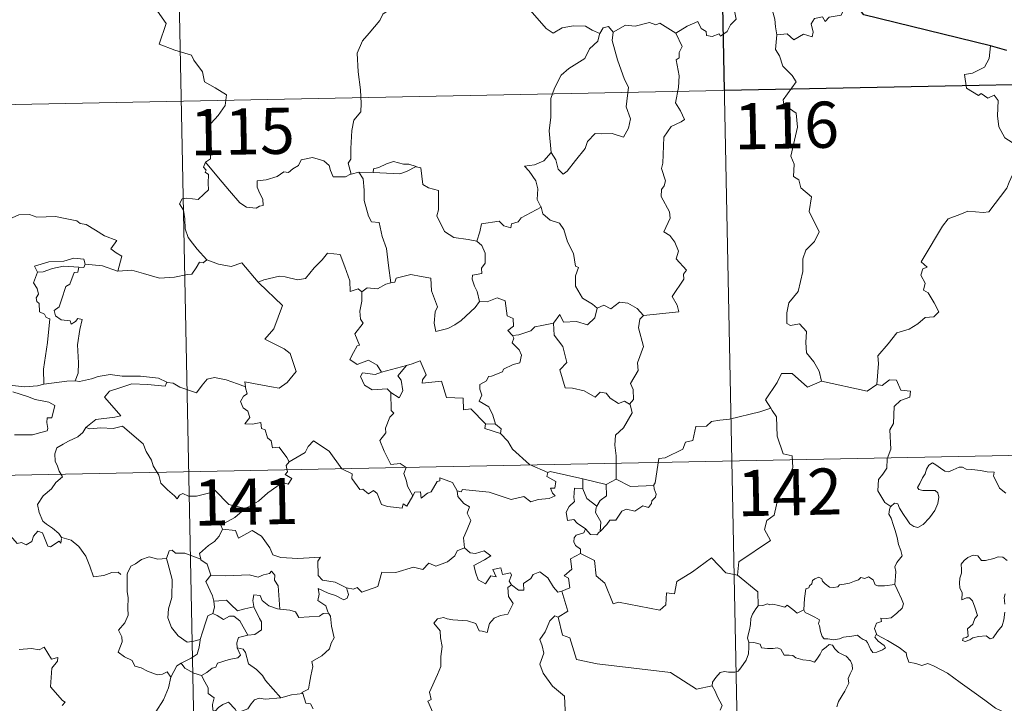
# Model space of a CAD drawing. Units: metres. Extents: x 633028 to 637542, y 4770976 to 4774034.
# Drawn here: x 633458 to 633618, y 4773060 to 4773171 of the extents above; entities that cross this region are included whole.
import ezdxf
from ezdxf.enums import TextEntityAlignment as Align

# ---------------------------------------------------------------- set-up
doc = ezdxf.new("R2010")
doc.units = ezdxf.units.M
doc.header["$MEASUREMENT"] = 0
doc.layers.add('Nivel 63', color=7, linetype='Continuous', lineweight=0)
doc.styles.add('Style-arial', font='arial.shx', dxfattribs={"bigfont": 'arialbig.shx'})

msp = doc.modelspace()

# ---------------------------------------------------------------- linework, layer by layer
at = {"layer": 'Nivel 63', "color": 7, "linetype": 'Continuous', "lineweight": 0}
for p, q in [((633570.58, 4773280.09, -0.74), (633575.37, 4773039.21, -0.74)), ((633482.32, 4773278.34, -0.74), (633487.1, 4773037.45, -0.74)), ((633308.18, 4773154.39, -0.74), (633837.77, 4773164.91, -0.74)), ((633513.58, 4773146.37, -0.74), (633512.29, 4773146.05, -0.74)), ((633515.91, 4773146.3, -0.74), (633513.58, 4773146.37, -0.74)), ((633535.75, 4773105.43, -0.74), (633534.14, 4773105.47, -0.74)), ((633309.38, 4773094.17, -0.74), (633838.96, 4773104.69, -0.74)), ((633549.97, 4773094.91, -0.74), (633549.94, 4773096.52, -0.74)), ((633549.94, 4773096.52, -0.74), (633553.75, 4773095.61, -0.74)), ((633555.4, 4773096.46, -0.74), (633553.75, 4773095.61, -0.74))]:
    msp.add_line(p, q, dxfattribs=at)
at = {"layer": 'Nivel 63', "color": 7, "linetype": 'Continuous', "lineweight": 30}
msp.add_line((633618.89, 4773166.17, -0.74), (633616.21, 4773166.93, -0.74), dxfattribs=at)
at = {"layer": 'Nivel 63', "color": 7, "linetype": 'Continuous', "lineweight": 0, "elevation": -0.74, "flags": 128}
for points in [[(633565.1, 4773168.95), (633566.94, 4773170.13), (633568.64, 4773170.86), (633569.19, 4773169.72), (633570.04, 4773169.24), (633570.07, 4773168.61), (633571.01, 4773168.43), (633572.15, 4773168.84), (633572.37, 4773168.49), (633573.4, 4773169.23), (633573.95, 4773170.35), (633574.9, 4773171.23), (633574.68, 4773172.35), (633574.86, 4773173.81), (633576.49, 4773174.34), (633578.08, 4773173.38), (633579.57, 4773173.57), (633580.8, 4773172.61), (633581.19, 4773171.26), (633581.27, 4773169.99), (633581.51, 4773168.69)], [(633593.83, 4773174.27), (633593.02, 4773174.4), (633591.94, 4773171.91), (633590, 4773171.58), (633589.38, 4773170.84), (633588.94, 4773171.63), (633587.63, 4773171.37), (633587.07, 4773170.5), (633587.4, 4773169.11), (633587.27, 4773168.38), (633585.81, 4773168.8), (633584.27, 4773167.89), (633583.2, 4773168.85), (633581.51, 4773168.69)], [(633480.08, 4773173.65), (633482.26, 4773170.55), (633481.11, 4773167.19), (633483.64, 4773166.21), (633486.34, 4773165.4), (633486.75, 4773164.6), (633488.16, 4773162.66), (633488.48, 4773161.08), (633490.21, 4773160.11), (633492.03, 4773158.97), (633491.85, 4773157.22), (633490.68, 4773155.58), (633489.54, 4773154.35), (633489.21, 4773153.36), (633489.37, 4773151.03), (633489.46, 4773148.53), (633488.62, 4773148.03)], [(633519.12, 4773173.19), (633517.45, 4773172.06), (633516.96, 4773171.03), (633515.24, 4773168.97), (633514.16, 4773167.72), (633513.3, 4773165.74), (633513.44, 4773162.69), (633513.84, 4773159.77), (633513.91, 4773157.54), (633513.86, 4773156.17), (633512.76, 4773154.83), (633512.4, 4773153.13), (633512.27, 4773150.22), (633512.24, 4773148.49), (633511.84, 4773147.82), (633512.29, 4773146.05)], [(633552.71, 4773168.92), (633551.46, 4773169.48), (633550.4, 4773170.09), (633548.45, 4773170.18), (633546.58, 4773169.82), (633545.16, 4773168.98), (633543.99, 4773169.71), (633541.04, 4773173.14), (633540.95, 4773173.18)], [(633554.89, 4773169.15), (633554.12, 4773170.05), (633553.26, 4773169.86), (633552.71, 4773168.92)], [(633565.1, 4773168.95), (633562.47, 4773170.59), (633561.85, 4773170.35), (633560.79, 4773170.73), (633558.48, 4773170.12), (633556.92, 4773170.25), (633554.89, 4773169.15)], [(633552.71, 4773168.92), (633552.66, 4773168.82), (633552.4, 4773167.67), (633551.06, 4773166.44), (633550.31, 4773164.83), (633547.71, 4773163.23), (633546.42, 4773162.16), (633545.36, 4773160.05), (633544.77, 4773158.37), (633544.74, 4773155.32), (633544.51, 4773153.09), (633544.84, 4773149.59)], [(633554.89, 4773169.15), (633554.73, 4773167.77), (633555.62, 4773164.64), (633556.76, 4773161.43), (633557.37, 4773160.22), (633557.01, 4773157.01), (633557.73, 4773155.03), (633557.41, 4773153.55), (633556.6, 4773152.09), (633554.74, 4773152.67), (633552.94, 4773152.59), (633551.99, 4773152.67), (633550.74, 4773151.39), (633550.32, 4773150.22), (633548.8, 4773148.29), (633547.43, 4773146.55), (633546.78, 4773146.04), (633545.95, 4773146.89), (633545.58, 4773148.37), (633544.84, 4773149.59)], [(633559.81, 4773123.09), (633565.58, 4773123.66), (633565.28, 4773124.75), (633564.51, 4773126.15), (633566.36, 4773128.98), (633566.32, 4773129.83), (633566.84, 4773130.46), (633565.16, 4773132.31), (633565.49, 4773133.54), (633564.91, 4773135.01), (633564.11, 4773136.07), (633563.12, 4773136.66), (633564.17, 4773138.9), (633564.07, 4773139.92), (633562.72, 4773142.44), (633562.77, 4773143.54), (633563.2, 4773144.14), (633563.39, 4773144.98), (633562.76, 4773146.96), (633562.97, 4773147.82), (633563.14, 4773152.07), (633564.33, 4773153.81), (633565.94, 4773154.56), (633566.47, 4773154.92), (633565.84, 4773156.35), (633565.03, 4773157.64), (633565.52, 4773160.16), (633565.61, 4773162.03), (633565.12, 4773164.66), (633565.61, 4773164.96), (633565.64, 4773165.83), (633566.09, 4773166.8), (633565.1, 4773168.95)], [(633581.51, 4773168.69), (633581.31, 4773166.3), (633581.93, 4773165.26), (633582.47, 4773163.61), (633583.99, 4773162.07), (633584.66, 4773161.06), (633582.55, 4773158.13), (633582.64, 4773157.4), (633584.62, 4773155.99), (633584.84, 4773153.72), (633583.75, 4773148.99), (633584.3, 4773147.68), (633584.22, 4773145.65), (633585.09, 4773145.15), (633585.38, 4773143.86), (633587.15, 4773142.37), (633586.75, 4773139.97), (633588.37, 4773136.71), (633587.64, 4773135.09), (633586.22, 4773133.71), (633585.74, 4773132.32), (633585.73, 4773130.23), (633584.95, 4773127.01), (633583.43, 4773125.16), (633583.14, 4773123.52), (633583.1, 4773121.81), (633583.72, 4773121.45), (633585.17, 4773121.73), (633586.31, 4773120.49), (633586.23, 4773118.7), (633586.3, 4773117.02), (633587.52, 4773115.54), (633588.37, 4773114.05), (633588.75, 4773112.39)], [(633616.21, 4773166.93), (633615.99, 4773164.84), (633615.26, 4773163.43), (633613.33, 4773162.47), (633612.02, 4773162.25), (633612.35, 4773160.05), (633614.3, 4773158.86), (633614.71, 4773159.19), (633615.78, 4773158.38), (633616.84, 4773158.87), (633617.47, 4773158.02), (633617.35, 4773155.52), (633617.56, 4773153.74), (633618.56, 4773151.98), (633620.53, 4773150.74), (633622.15, 4773150.23), (633622.22, 4773148.23), (633621.52, 4773146.75), (633621.02, 4773146), (633619.82, 4773145.95), (633619.24, 4773144.78), (633618.89, 4773143.76)], [(633512.29, 4773146.05), (633512.18, 4773146.03), (633511.39, 4773145.6), (633509.4, 4773145.62), (633508.94, 4773146.64), (633508.75, 4773147.47), (633507.89, 4773148.21), (633506.04, 4773148.74), (633504.19, 4773148.4), (633503.73, 4773147.48), (633502.84, 4773146.93), (633502.1, 4773146.31), (633501.36, 4773146.46), (633500.3, 4773145.69), (633498.52, 4773145.11), (633497.03, 4773144.97), (633497.03, 4773143.93), (633497.49, 4773142.9), (633497.96, 4773141.99), (633498.02, 4773140.98), (633497.4, 4773140.87), (633496.89, 4773140.51), (633495.3, 4773140.7), (633494.19, 4773141.39), (633492.53, 4773143.34), (633490.76, 4773145.47), (633488.62, 4773148.03)], [(633544.84, 4773149.59), (633543.6, 4773148.23), (633542.12, 4773147.55), (633540.46, 4773147.35), (633541.26, 4773146.56), (633542.31, 4773144.99), (633542.66, 4773143.65), (633542.56, 4773141.95), (633543.14, 4773140.77), (633543.17, 4773140.67)], [(633488.62, 4773148.03), (633488.29, 4773147.21), (633488.74, 4773146.71), (633488.56, 4773146.38), (633489.11, 4773146.01), (633489.09, 4773144.6), (633489.12, 4773143.53), (633488.36, 4773142.79), (633487.45, 4773141.92), (633485.58, 4773142.15), (633484.84, 4773142.04), (633484.42, 4773141.21), (633485.04, 4773140.18), (633485.28, 4773138.81), (633485.32, 4773137.16), (633485.84, 4773135.76), (633486.53, 4773134.84), (633487.29, 4773133.85), (633488.84, 4773132.15)], [(633522.87, 4773147.28), (633521.66, 4773147.7), (633520.8, 4773147.69), (633519.17, 4773148.13), (633518.08, 4773147.75), (633516.8, 4773147.13), (633515.95, 4773146.92), (633515.91, 4773146.3)], [(633515.91, 4773146.3), (633520.22, 4773146.09), (633521.31, 4773146.5), (633522.87, 4773147.28)], [(633532.76, 4773135.19), (633531.33, 4773135.45), (633529, 4773135.78), (633527.47, 4773136.76), (633526.24, 4773139.3), (633526.51, 4773140.27), (633526.5, 4773143.41), (633524.9, 4773143.81), (633523.98, 4773144.39), (633523.64, 4773147.08), (633522.89, 4773147.27), (633522.87, 4773147.28)], [(633513.58, 4773146.37), (633514.26, 4773145.27), (633514.43, 4773143.43), (633514.4, 4773141.78), (633515.14, 4773139.22), (633515.61, 4773138.29), (633516.84, 4773138.19), (633517.36, 4773135.91), (633518.08, 4773133.97), (633518.36, 4773131.19), (633518.78, 4773128.38)], [(633597.74, 4773111.89), (633598, 4773115.27), (633597.9, 4773116.53), (633599.57, 4773118.5), (633601, 4773120.28), (633603.01, 4773120.86), (633604.42, 4773121.71), (633605.6, 4773122.78), (633607, 4773122.87), (633607.81, 4773123.67), (633607.08, 4773125.14), (633606.1, 4773126.77), (633605.36, 4773127.23), (633605.62, 4773128.34), (633604.89, 4773129.62), (633605.24, 4773130.65), (633605.92, 4773130.95), (633604.97, 4773131.79), (633605.3, 4773132.37), (633608.43, 4773137.63), (633609.33, 4773138.82), (633611.22, 4773139.51), (633612.54, 4773140.05), (633615.06, 4773139.82), (633615.95, 4773139.94), (633618.89, 4773143.76)], [(633543.17, 4773140.67), (633539.93, 4773138.96), (633539.43, 4773138.3), (633538.38, 4773137.98), (633538.24, 4773137.33), (633537.11, 4773137.66), (633536.34, 4773138.42), (633533.52, 4773137.99), (633533.23, 4773136.66), (633532.76, 4773135.19)], [(633543.17, 4773140.67), (633543.46, 4773139.63), (633544.67, 4773138.6), (633546.17, 4773138.08), (633546.9, 4773137.04), (633547.5, 4773135.07), (633548.44, 4773133.16), (633548.77, 4773131.12), (633549.27, 4773130.86), (633548.8, 4773129.51), (633548.8, 4773127.84), (633549.91, 4773125.89), (633551.55, 4773124.94), (633552.32, 4773124.3)], [(633457.18, 4773138.94), (633458.28, 4773139.45), (633460.03, 4773139.48), (633461.24, 4773139.09), (633462.71, 4773139.12), (633464.24, 4773139.18), (633466.11, 4773138.81), (633467.74, 4773138.45), (633468.27, 4773138.03), (633469.21, 4773137.86), (633470.76, 4773136.95), (633472.23, 4773136.05), (633474.2, 4773135.27), (633473.26, 4773133.9), (633474.1, 4773133.25), (633475.01, 4773132.74), (633474.38, 4773130.28)], [(633532.76, 4773135.19), (633533.53, 4773134.47), (633534.07, 4773133.2), (633534.08, 4773131.6), (633533.48, 4773130.78), (633533.56, 4773129.9), (633532.01, 4773129.64), (633531.98, 4773128.98), (633532.34, 4773127.85), (633532.81, 4773126.98), (633533.16, 4773125.36)], [(633497.29, 4773128.4), (633497.19, 4773128.5), (633498.1, 4773128.86), (633500.64, 4773129.48), (633501.58, 4773129.38), (633503.6, 4773128.89), (633504.87, 4773129.08), (633506.28, 4773130.82), (633507.59, 4773132.15), (633508.48, 4773133.24), (633510.5, 4773133), (633511.29, 4773130.99), (633512.07, 4773128.73), (633512.17, 4773126.98), (633513.44, 4773127.41), (633514.05, 4773126.91)], [(633469.08, 4773131.43), (633468.84, 4773132.22), (633467.24, 4773132.38), (633465.61, 4773131.93), (633463.19, 4773131.79), (633460.81, 4773131.09), (633461.3, 4773130.12)], [(633461.3, 4773130.12), (633462.22, 4773130.19), (633463.74, 4773130.71), (633465.56, 4773131.08), (633468.03, 4773130.92)], [(633468.03, 4773130.92), (633467.86, 4773130.14), (633467.31, 4773130.08), (633466.6, 4773128.17), (633465.91, 4773127.8), (633465.21, 4773125.64), (633464.83, 4773124.49), (633464.05, 4773123.91), (633464.24, 4773123.01), (633465.15, 4773122.37), (633466.61, 4773122.2), (633466.78, 4773121.67), (633467.48, 4773122.13), (633467.88, 4773122.62), (633468.58, 4773122.43), (633468.23, 4773120.83), (633467.84, 4773118.3), (633468.01, 4773115.42), (633467.95, 4773113.72), (633467.45, 4773112.47)], [(633469.08, 4773131.43), (633468.86, 4773130.88), (633468.03, 4773130.92)], [(633474.38, 4773130.28), (633474.33, 4773130.27), (633471.9, 4773131.15), (633469.08, 4773131.43)], [(633488.84, 4773132.15), (633488.27, 4773131.67), (633487.63, 4773131.73), (633487.14, 4773130.83), (633486.42, 4773129.83), (633485.72, 4773129.76), (633483.61, 4773129.34), (633481.14, 4773129.13), (633478.57, 4773129.92), (633476.65, 4773130.43), (633474.38, 4773130.28)], [(633488.84, 4773132.15), (633488.85, 4773132.14), (633490.77, 4773131.45), (633492.8, 4773131.05), (633494.52, 4773131.65), (633497.19, 4773128.5)], [(633461.3, 4773130.12), (633460.67, 4773128.37), (633461.26, 4773127.5), (633461.47, 4773126.53), (633461.12, 4773125.98), (633461.19, 4773125.37), (633461.61, 4773125.06), (633461.65, 4773123.67), (633462.46, 4773123.3), (633462.72, 4773122.75), (633463.32, 4773122.52), (633462.95, 4773118.69), (633462.32, 4773114.34), (633462.36, 4773111.9)], [(633533.16, 4773125.36), (633532.49, 4773124.38), (633530.17, 4773122.25), (633529.17, 4773121.59), (633528.02, 4773120.97), (633526.07, 4773120.51), (633525.79, 4773121.85), (633525.99, 4773123.69), (633526.32, 4773124.47), (633525.38, 4773127.07), (633525.28, 4773129.16), (633523.69, 4773129.42), (633522.03, 4773129.77), (633519.63, 4773129.17), (633519.43, 4773128.53), (633518.78, 4773128.38)], [(633495.13, 4773111.51), (633495.05, 4773112.29), (633496.43, 4773112.04), (633499.37, 4773111.47), (633500.63, 4773111.3), (633501.92, 4773112.19), (633503.35, 4773114.01), (633502.89, 4773115.45), (633502.37, 4773116.91), (633501.44, 4773117.69), (633499.77, 4773118.47), (633498.28, 4773119.25), (633499.76, 4773120.92), (633501.16, 4773124.72), (633497.29, 4773128.4)], [(633518.78, 4773128.38), (633517.94, 4773128.2), (633516.58, 4773127.43), (633514.92, 4773127.59), (633514.05, 4773126.91)], [(633514.05, 4773126.91), (633514.06, 4773125.4), (633513.74, 4773123.79), (633513.83, 4773122.49), (633514.25, 4773121.83), (633512.9, 4773120.1), (633513.69, 4773118.28), (633513.29, 4773118.15), (633512.69, 4773117.09), (633512.07, 4773115.96), (633513.26, 4773115.11), (633515.14, 4773115.83), (633516.56, 4773115.02), (633517.26, 4773113.89)], [(633533.16, 4773125.36), (633533.16, 4773125.35), (633534.43, 4773125.31), (633536.04, 4773125.97), (633537.35, 4773125.45), (633537.67, 4773123.01), (633538.63, 4773122.62), (633538.68, 4773121.36), (633537.79, 4773120.67), (633538.52, 4773119.86)], [(633552.32, 4773124.3), (633553.38, 4773124.75), (633554.53, 4773124.19), (633555.9, 4773125.25), (633557.27, 4773125.11), (633558.8, 4773124.22), (633559.81, 4773123.09)], [(633545.18, 4773121.83), (633546.21, 4773123.25), (633546.81, 4773122.01), (633548.95, 4773122.13), (633550.72, 4773121.59), (633551.9, 4773122.68), (633552.32, 4773124.3)], [(633559.81, 4773123.09), (633559.21, 4773122.5), (633559.03, 4773121.08), (633559.82, 4773118.05), (633558.85, 4773115.41), (633558.98, 4773114.16), (633557.73, 4773112.05), (633558.16, 4773111.06), (633558.2, 4773109.43), (633557.55, 4773108.67)], [(633545.18, 4773121.83), (633543.28, 4773121.45), (633542.15, 4773121.23), (633541.49, 4773120.6), (633539.55, 4773119.96), (633538.52, 4773119.86)], [(633557.55, 4773108.67), (633556.74, 4773109.15), (633555.75, 4773108.77), (633554.4, 4773109.63), (633553.75, 4773110.46), (633552.81, 4773110.61), (633551.98, 4773109.83), (633550.2, 4773110.82), (633548.3, 4773111.28), (633547.12, 4773111.33), (633546.23, 4773114.27), (633547.39, 4773115.44), (633546.71, 4773118.04), (633545.31, 4773119.91), (633545.18, 4773121.83)], [(633538.52, 4773119.86), (633538.74, 4773119.38), (633538.47, 4773118.66), (633539.62, 4773117.48), (633540, 4773116.64), (633539.7, 4773115.38), (633538.63, 4773115.11), (633537.05, 4773114.35), (633536.9, 4773113.92), (633535.12, 4773113.23), (633534.61, 4773113.19), (633534.33, 4773112.46), (633533.23, 4773111.88), (633533.24, 4773111.1), (633533.54, 4773110.15), (633533.11, 4773109.19), (633534.66, 4773108.24), (633535.32, 4773106.9), (633535.75, 4773105.43)], [(633517.26, 4773113.89), (633521.33, 4773114.97), (633521.28, 4773114.95)], [(633521.33, 4773114.97), (633521.28, 4773114.95), (633519.91, 4773113.29), (633520.46, 4773112.55), (633520.69, 4773110.82), (633520.12, 4773109.7), (633518.74, 4773110.57)], [(633534.14, 4773105.47), (633531.77, 4773107.91), (633530.58, 4773107.74), (633530.54, 4773109.67), (633527.83, 4773109.76), (633527.02, 4773112.39), (633523.87, 4773112.08), (633523.89, 4773112.65), (633524.48, 4773113.43), (633523.53, 4773115.71), (633522.23, 4773115.25), (633521.33, 4773114.97)], [(633462.36, 4773111.9), (633461.31, 4773111.64), (633459.25, 4773111.51), (633456.7, 4773111.76), (633454.54, 4773112.32), (633452.52, 4773112.96), (633451.36, 4773113.12), (633449.94, 4773113.97), (633449.24, 4773114.2)], [(633467.45, 4773112.47), (633468.17, 4773112.37), (633470.08, 4773112.78), (633471.19, 4773113.17), (633473.12, 4773113.51), (633475.07, 4773113.21), (633478.06, 4773113.21), (633480.98, 4773112.89), (633482.33, 4773112.26)], [(633517.26, 4773113.89), (633516.22, 4773113.49), (633514.16, 4773113.75), (633513.81, 4773113.15), (633514.5, 4773111.77), (633515.7, 4773111.01), (633518.17, 4773111.18), (633518.74, 4773110.57)], [(633588.75, 4773112.39), (633586.49, 4773111.45), (633583.99, 4773113.65), (633582.24, 4773113.65), (633581.56, 4773112.22), (633579.68, 4773109.4), (633580.5, 4773108.02)], [(633462.36, 4773111.9), (633466.09, 4773112.39), (633467.45, 4773112.47)], [(633482.33, 4773112.26), (633482.08, 4773111.61), (633479.21, 4773111.85), (633476.64, 4773111.98), (633474.86, 4773111.36), (633473.04, 4773110.79), (633472.22, 4773109.81), (633473.02, 4773108.89), (633474.87, 4773106.76), (633473.89, 4773106.54), (633470.79, 4773106.2), (633469.2, 4773104.91)], [(633482.33, 4773112.26), (633482.46, 4773112.21), (633483.39, 4773112.07), (633484.46, 4773111.42), (633487.19, 4773110.51), (633488.1, 4773111.76), (633488.92, 4773112.73), (633490.12, 4773113.01), (633492, 4773112.62), (633493.82, 4773112), (633495.13, 4773111.51)], [(633588.75, 4773112.39), (633596.2, 4773110.77), (633597.74, 4773111.89)], [(633600.01, 4773092.07), (633599.08, 4773092.69), (633597.92, 4773094.6), (633598.03, 4773096.44), (633598.75, 4773097.31), (633599.38, 4773098.28), (633599.42, 4773099.8), (633600.03, 4773101.38), (633599.85, 4773104.48), (633600.44, 4773105.56), (633600.59, 4773108.31), (633601.58, 4773109.25), (633603.12, 4773109.84), (633603.2, 4773110.77), (633601.65, 4773110.96), (633600.95, 4773112.57), (633599.84, 4773112.62), (633598.61, 4773111.69), (633597.74, 4773111.89)], [(633457.32, 4773110.67), (633459.69, 4773109.92), (633460.97, 4773109.44), (633462.33, 4773109.18), (633463.17, 4773109.01), (633464.12, 4773108.45), (633463.64, 4773106.44), (633462.89, 4773106.44), (633462.85, 4773105.71), (633463, 4773104.74), (633462.87, 4773104.35), (633461.84, 4773104.05), (633460.5, 4773103.7), (633457.58, 4773103.7)], [(633502.23, 4773099.29), (633501.86, 4773100.03), (633500.62, 4773101.67), (633499.5, 4773101.59), (633499.33, 4773102.7), (633498.72, 4773103.22), (633498.31, 4773104.52), (633497.71, 4773104.73), (633497.63, 4773105.68), (633496.29, 4773105.41), (633495.03, 4773105.48), (633495.85, 4773106.5), (633495.54, 4773107.52), (633494.78, 4773108.1), (633494.31, 4773109.09), (633494.8, 4773109.98), (633495.42, 4773110.37), (633495.14, 4773111.33), (633495.13, 4773111.51)], [(633518.74, 4773110.57), (633518.79, 4773107.65), (633519.22, 4773107.19), (633518.61, 4773106.57), (633517.88, 4773104.78), (633517.92, 4773103.99), (633516.96, 4773102.78), (633517.69, 4773101.06), (633518.74, 4773098.85), (633520.27, 4773099.02), (633521.23, 4773098.37), (633520.87, 4773097.43), (633521.33, 4773096.18), (633521.49, 4773095.35), (633522.36, 4773093.8)], [(633555.4, 4773096.46), (633555.38, 4773100.29), (633555.15, 4773101.99), (633555.3, 4773103.62), (633556.57, 4773104.81), (633558, 4773107.28), (633557.67, 4773108.6), (633557.55, 4773108.67)], [(633580.5, 4773108.02), (633578.73, 4773107.45), (633573.78, 4773106.23), (633572.22, 4773106.06), (633570.88, 4773105.86), (633570.07, 4773105.1), (633568.34, 4773105.06), (633567.84, 4773102.77), (633566.65, 4773102.49), (633566.22, 4773101.38), (633563.36, 4773099.98), (633562.31, 4773099.82), (633561.71, 4773095.91), (633561.52, 4773095.57), (633561.53, 4773095.44)], [(633580.5, 4773108.02), (633580.72, 4773107.65), (633581.46, 4773106.62), (633581.56, 4773103.49), (633582.52, 4773100.59), (633584.01, 4773100.28), (633584.12, 4773098.38), (633583.12, 4773096.11), (633581.92, 4773094.49), (633581.06, 4773090.66), (633579.88, 4773089.77), (633579.52, 4773088.31), (633580.49, 4773086.53), (633575.35, 4773083.07), (633575.11, 4773080.86)], [(633534.14, 4773105.47), (633534.01, 4773104.7), (633536.6, 4773103.93)], [(633535.75, 4773105.43), (633536.7, 4773104.68), (633536.6, 4773103.93)], [(633469.2, 4773104.91), (633468.68, 4773104.07), (633467.87, 4773103.34), (633466.37, 4773102.65), (633465.47, 4773102.19), (633464.47, 4773101.57), (633464.14, 4773100.63), (633464.19, 4773099.4), (633464.58, 4773098.58), (633464.87, 4773097.81), (633465.39, 4773096.86), (633464.29, 4773095.95), (633463.59, 4773094.9), (633462.22, 4773093.8), (633461.32, 4773092.37), (633461.58, 4773091.09), (633462.18, 4773089.64), (633462.78, 4773089.18), (633463.75, 4773088.53), (633464.81, 4773087.65), (633465.25, 4773087.03)], [(633469.2, 4773104.91), (633469.85, 4773104.66), (633471.64, 4773104.82), (633473.65, 4773104.74), (633475.16, 4773105.08), (633478.5, 4773102.21), (633478.98, 4773100.96), (633479.85, 4773099.58), (633480.13, 4773098.67), (633481.04, 4773097.14), (633481.36, 4773095.82), (633482.48, 4773094.76), (633483.58, 4773093.78), (633484.01, 4773093.31), (633484.42, 4773093.91), (633484.94, 4773094.17), (633485.89, 4773093.74), (633487.15, 4773093.73), (633488.23, 4773093.98), (633489.36, 4773094.25), (633490.16, 4773094.69), (633492.45, 4773092.35), (633495.16, 4773091.72)], [(633536.6, 4773103.93), (633537.75, 4773102.64), (633538.56, 4773101.38), (633541.27, 4773098.86), (633544.25, 4773097.57)], [(633522.36, 4773093.8), (633521.36, 4773092.09), (633520.76, 4773092.49), (633520.61, 4773091.8), (633518.2, 4773092.05), (633517.23, 4773092.37), (633516.53, 4773094.17), (633515.92, 4773094.66), (633515.15, 4773094.13), (633514.2, 4773094.85), (633513.73, 4773094.79), (633512.4, 4773096.58), (633512.49, 4773097.33), (633510.79, 4773098.16), (633508.72, 4773101.02), (633506.18, 4773102.69), (633505.34, 4773101.82), (633504.83, 4773100.8), (633502.23, 4773099.29)], [(633502.23, 4773099.29), (633502.21, 4773099.28), (633501.76, 4773098.72), (633501.97, 4773097.68), (633501.56, 4773097.26), (633502.67, 4773096.61), (633502.07, 4773095.7), (633501.17, 4773095.92), (633498.76, 4773094.28), (633497.25, 4773092.93), (633495.16, 4773091.72)], [(633600.01, 4773092.07), (633600.64, 4773092.6), (633601.17, 4773092.47), (633601.42, 4773091.79), (633602.09, 4773090.73), (633602.67, 4773089.88), (633603.12, 4773089.22), (633603.79, 4773088.77), (633604.4, 4773088.65), (633605.26, 4773089.13), (633606.31, 4773090.21), (633607.17, 4773091.42), (633607.67, 4773092.55), (633607.85, 4773093.55), (633607.66, 4773094.24), (633607.26, 4773094.67), (633606.15, 4773094.64), (633605.22, 4773094.67), (633604.6, 4773094.8), (633604.39, 4773095.15), (633604.74, 4773095.8), (633605.17, 4773096.68), (633605.62, 4773097.34), (633605.82, 4773098.11), (633606.18, 4773098.76), (633606.79, 4773099.12), (633607.32, 4773098.8), (633608.13, 4773098.29), (633608.79, 4773097.8), (633609.41, 4773097.7), (633610.14, 4773098.02), (633611.12, 4773098.42), (633611.66, 4773098.41), (633612.3, 4773098.11), (633613.19, 4773098.05), (633614.63, 4773097.92), (633615.69, 4773097.7), (633616.8, 4773097.61), (633616.73, 4773096.98), (633617.32, 4773095.83), (633617.67, 4773095.02), (633618.74, 4773094.22)], [(633544.25, 4773097.57), (633544.11, 4773096.91), (633545.58, 4773096.11), (633545.4, 4773095.04), (633544.72, 4773095.03), (633545.06, 4773094.21), (633545.47, 4773093.8), (633544.51, 4773093.32), (633542.71, 4773093.18), (633541.5, 4773092.81), (633540.38, 4773093.65), (633538.31, 4773093.17), (633534.74, 4773094.38), (633530.42, 4773094.83), (633530.19, 4773094.41), (633529.53, 4773094.57)], [(633544.25, 4773097.57), (633544.64, 4773097.72), (633549.94, 4773096.52)], [(633522.36, 4773093.8), (633522.67, 4773094.35), (633523.57, 4773094.43), (633523.7, 4773093.42), (633524.73, 4773094.21), (633525.32, 4773094.41), (633526.31, 4773096.1), (633526.73, 4773096.19), (633526.72, 4773096.72), (633528.76, 4773095.95), (633529.53, 4773094.57)], [(633561.53, 4773095.44), (633557.71, 4773095.27), (633555.4, 4773096.46)], [(633529.53, 4773094.57), (633529.63, 4773093.66), (633530.63, 4773092.53), (633531.55, 4773092), (633531.15, 4773090.95), (633531.77, 4773089.78), (633531.17, 4773088.3), (633530.58, 4773086.94), (633530.74, 4773085.34)], [(633550.38, 4773088.44), (633549.06, 4773089.33), (633548.5, 4773089.95), (633547.46, 4773089.79), (633547.25, 4773091.12), (633547.73, 4773092.07), (633548.62, 4773092.85), (633548.48, 4773093.5), (633548.61, 4773095.05), (633549.97, 4773094.91)], [(633549.97, 4773094.91), (633550.59, 4773093.33), (633552.25, 4773092.08)], [(633553.75, 4773095.61), (633553.8, 4773093.79), (633552.79, 4773093.01), (633552.25, 4773092.08)], [(633561.53, 4773095.44), (633561.55, 4773094.94), (633561.86, 4773094.04), (633561.8, 4773093.56), (633561.17, 4773092.94), (633561.12, 4773092.51), (633560.65, 4773091.89), (633559.73, 4773092.14), (633558.43, 4773091.27), (633557.08, 4773091.6), (633556.32, 4773091.28), (633555.33, 4773089.85), (633554.37, 4773089.8), (633553.89, 4773089.11), (633552.79, 4773087.99)], [(633495.16, 4773091.72), (633494.95, 4773091.6), (633493.39, 4773090.24), (633491.13, 4773088.99), (633491.39, 4773088.38)], [(633552.25, 4773092.08), (633552.12, 4773091.86), (633552.02, 4773091.09), (633552.88, 4773089.54), (633552.79, 4773087.99)], [(633600.66, 4773079.35), (633600.77, 4773080.65), (633600.84, 4773081.47), (633600.68, 4773082.22), (633601.01, 4773082.92), (633601.88, 4773084.02), (633601.64, 4773084.87), (633601.28, 4773085.87), (633601.05, 4773086.98), (633600.73, 4773088.17), (633600.47, 4773088.95), (633600.09, 4773090.16), (633599.72, 4773090.78), (633599.83, 4773091.54), (633599.99, 4773092.05), (633600.01, 4773092.07)], [(633465.21, 4773086.84), (633465.13, 4773086.08), (633464.86, 4773086.43), (633463.43, 4773085.48), (633462.99, 4773085.58), (633462.14, 4773087.75), (633461.36, 4773088.04), (633460.65, 4773087.23), (633460.38, 4773086.33), (633459.46, 4773085.82), (633458.74, 4773086.2), (633458.03, 4773086.03), (633456.93, 4773087.3), (633455.21, 4773088.35), (633454.48, 4773087.6), (633452.74, 4773085.93), (633451.23, 4773085.02), (633451.19, 4773083.96)], [(633491.39, 4773088.38), (633490.85, 4773087.25), (633490.07, 4773086.36), (633489.1, 4773085.68), (633487.65, 4773084.38), (633487.88, 4773083.47)], [(633491.39, 4773088.38), (633493.5, 4773088.15), (633494.02, 4773086.88), (633496.24, 4773088.12), (633497.72, 4773087.25), (633499.08, 4773085.32), (633499.59, 4773084.17), (633500.9, 4773083.77), (633503.65, 4773083.59), (633507.35, 4773083.83), (633506.88, 4773083.14), (633506.92, 4773080.85), (633507.63, 4773080.07), (633509.7, 4773079.77), (633511.56, 4773078.84)], [(633550.38, 4773088.44), (633550.12, 4773087.76), (633548.88, 4773087.36), (633548.56, 4773086.95), (633548.48, 4773086.3), (633548.79, 4773085.69), (633549.56, 4773085.1), (633549.57, 4773084.39)], [(633552.79, 4773087.99), (633552.62, 4773087.87), (633552.26, 4773087.46), (633551.23, 4773087.48), (633550.38, 4773088.44)], [(633465.25, 4773087.03), (633465.28, 4773086.98), (633466.77, 4773086.59), (633468.02, 4773085.53), (633469.2, 4773083.98), (633469.83, 4773082.33), (633470.45, 4773080.59), (633472.09, 4773080.82), (633473.41, 4773081.3), (633474.44, 4773081.37), (633474.86, 4773081.02)], [(633487.88, 4773083.47), (633485.26, 4773084.45), (633483.76, 4773084.47), (633483.24, 4773084.96), (633482.74, 4773084.83), (633482.29, 4773083.6)], [(633511.56, 4773078.84), (633512.7, 4773078.61), (633513.28, 4773078.9), (633514.07, 4773078.14), (633516.66, 4773079.05), (633517.3, 4773081.38), (633519.58, 4773081.32), (633522.46, 4773082.21), (633523.98, 4773081.8), (633524.93, 4773082.86), (633526.08, 4773082.33), (633527.99, 4773083.05), (633529.15, 4773084.03), (633529.54, 4773084.86), (633530.74, 4773085.34)], [(633530.74, 4773085.34), (633531.64, 4773084.54), (633532.5, 4773084.39), (633533.93, 4773084.82), (633535, 4773084.05), (633533.99, 4773083.37), (633532.23, 4773082.45), (633532.57, 4773081.2), (633532.98, 4773080.1), (633534.12, 4773079.45), (633534.99, 4773080.75), (633535.88, 4773080.63), (633535.36, 4773081.78), (633536.62, 4773082.09), (633536.93, 4773080.97), (633538.2, 4773081.27), (633538.35, 4773080.87), (633538.01, 4773079.93), (633538.37, 4773079.29), (633538.37, 4773079.29)], [(633482.29, 4773083.6), (633480.88, 4773083.49), (633479.45, 4773083.85), (633478.21, 4773083.43), (633477.24, 4773082.71), (633476.47, 4773082.37), (633475.97, 4773081.2)], [(633482.29, 4773083.6), (633482.53, 4773082.81), (633483.24, 4773080.17), (633483.18, 4773077.26), (633482.61, 4773075.41), (633482.52, 4773073.95), (633483.08, 4773072.37), (633484.19, 4773071.03), (633485.65, 4773070), (633486.76, 4773070.15), (633487.79, 4773070.43)], [(633487.88, 4773083.47), (633487.89, 4773083.39), (633488.9, 4773082.66), (633489.48, 4773080.91)], [(633549.57, 4773084.39), (633547.98, 4773083.54), (633548.2, 4773081.85), (633546.94, 4773080.79), (633547.64, 4773080.41), (633547.87, 4773078.81), (633546.54, 4773078.28)], [(633575.11, 4773080.86), (633573.2, 4773081.28), (633570.86, 4773083.71), (633567.78, 4773081.41), (633565.22, 4773079.85), (633564.89, 4773077.83), (633563.56, 4773078), (633563.44, 4773076.08), (633562.47, 4773075.22), (633555.78, 4773076.51), (633554.91, 4773076.25), (633553.54, 4773079.6), (633552.12, 4773080.78), (633551.86, 4773083.29), (633549.57, 4773084.39)], [(633618.95, 4773083.27), (633618.26, 4773083.83), (633617.47, 4773083.86), (633616.76, 4773083.61), (633615.42, 4773083.26), (633614.77, 4773083.27), (633614.16, 4773084.01), (633613.41, 4773084.15), (633612.54, 4773083.74), (633611.97, 4773083.27), (633611.46, 4773082.66), (633611.49, 4773081.8), (633611.49, 4773081.21), (633611.27, 4773080.4), (633611.17, 4773079.57), (633611.23, 4773078.83), (633611.65, 4773078.04), (633611.55, 4773076.89), (633612.31, 4773077.19), (633612.83, 4773077.2), (633613.33, 4773076.73), (633613.7, 4773075.69), (633614.1, 4773074.32), (633613.69, 4773073.84), (633613.34, 4773072.93), (633612.49, 4773072.16), (633612.62, 4773070.97), (633612.28, 4773070.76), (633611.78, 4773070.67), (633611.68, 4773070.29), (633612.12, 4773070.11), (633612.85, 4773070.4), (633613.35, 4773070.68), (633614.28, 4773070.94), (633615.52, 4773071.04), (633616.16, 4773070.55), (633616.66, 4773070.72), (633617.38, 4773071.75), (633618.11, 4773072.66), (633618.4, 4773073.64), (633618.56, 4773074.89)], [(633489.48, 4773080.91), (633491.95, 4773080.75), (633495.71, 4773080.96), (633497.17, 4773080.56), (633498.07, 4773080.96), (633499.02, 4773081.14), (633499.36, 4773081.56), (633499.9, 4773080.91), (633499.83, 4773080.05), (633500.43, 4773079.17), (633500.69, 4773075.37)], [(633538.37, 4773079.29), (633539.52, 4773078.44), (633540.38, 4773078.47), (633540.32, 4773079.54), (633541.51, 4773080.32), (633541.91, 4773080.97), (633542.96, 4773081.4), (633544.29, 4773080.46), (633545.21, 4773078.93), (633545.88, 4773078.1), (633546.54, 4773078.28)], [(633475.97, 4773081.2), (633475.88, 4773081.03), (633475.91, 4773078.85), (633475.92, 4773078.16), (633476.08, 4773077.28), (633476.02, 4773075.51), (633476.07, 4773074.38), (633475.53, 4773073.13), (633474.51, 4773071.94), (633475.03, 4773070.86), (633475.06, 4773070.06), (633474.44, 4773068.39), (633475.44, 4773067.6), (633476.69, 4773067.02), (633477.17, 4773066.09), (633478.15, 4773065.81), (633479.19, 4773065.31), (633480.75, 4773064.71), (633481.62, 4773064.77), (633482.4, 4773065.19), (633483.01, 4773064.32)], [(633489.48, 4773080.91), (633488.71, 4773079.87), (633489.75, 4773077.55), (633489.98, 4773076.67), (633490, 4773076.67)], [(633575.11, 4773080.86), (633578.39, 4773078.2), (633578.47, 4773075.9)], [(633585.87, 4773075.26), (633586.02, 4773077.1), (633586.23, 4773078.68), (633586.68, 4773078.8), (633586.81, 4773079.17), (633587.21, 4773079.49), (633587.32, 4773080.01), (633587.66, 4773080.27), (633588.35, 4773080.54), (633588.82, 4773080.29), (633588.91, 4773079.9), (633589.34, 4773079.5), (633590.04, 4773078.92), (633590.69, 4773078.87), (633591.4, 4773078.97), (633591.71, 4773079.34), (633592.45, 4773079.4), (633593.31, 4773079.61), (633594.1, 4773079.92), (633594.77, 4773080.12), (633595.13, 4773080.53), (633595.81, 4773080.36), (633596.38, 4773080.59), (633597.15, 4773080.13), (633597.49, 4773079.29), (633597.93, 4773079.13), (633599.01, 4773079.14), (633600.66, 4773079.35)], [(633511.56, 4773078.84), (633511.88, 4773077.75), (633511.67, 4773077.14), (633511.12, 4773076.89), (633509.78, 4773077.6), (633508.56, 4773077.94), (633506.95, 4773078.71), (633507.13, 4773077.79), (633506.87, 4773076.76), (633508.2, 4773075.9), (633508.52, 4773074.94), (633508.64, 4773074.73)], [(633538.37, 4773079.29), (633537.78, 4773078.89), (633537.89, 4773077.4), (633538.62, 4773076.29), (633537.76, 4773074.57), (633536.58, 4773074.32), (633535.53, 4773073.9), (633534.79, 4773073.05), (633534.43, 4773071.58), (633533.62, 4773071.8), (633533.13, 4773071.84), (633532.58, 4773073.03), (633531.23, 4773073.47), (633528.85, 4773073.65), (633527.89, 4773073.81), (633527.33, 4773074.03), (633526.34, 4773073.8), (633525.73, 4773073.08), (633526.79, 4773071.83), (633526.83, 4773070.7), (633527.09, 4773069.29), (633527.02, 4773068.47), (633526.88, 4773067.64), (633526.89, 4773066.03), (633526.36, 4773064.73), (633525.05, 4773061.87), (633525.29, 4773060.69), (633524.75, 4773060.4), (633525.97, 4773057.68)], [(633546.54, 4773078.28), (633547.52, 4773075.05), (633545.98, 4773074.08)], [(633600.66, 4773079.35), (633601.08, 4773078.58), (633601.74, 4773077.06), (633602.08, 4773076.24), (633601.85, 4773075.54), (633601.02, 4773074.7), (633600.11, 4773073.93), (633599.28, 4773073.83), (633598.39, 4773073.89), (633598.5, 4773073.37), (633597.68, 4773073.08), (633597.36, 4773072.22), (633597.75, 4773071.2)], [(633490, 4773076.67), (633490.08, 4773075.69), (633489.82, 4773074.63)], [(633490, 4773076.67), (633490.79, 4773076.69), (633492.06, 4773076.84), (633492.77, 4773076.13), (633493.84, 4773075.07), (633495.04, 4773075.39), (633496.51, 4773075.76)], [(633500.69, 4773075.37), (633500.31, 4773075.4), (633498.95, 4773075.88), (633497.85, 4773076.76), (633497.54, 4773077.56), (633496.49, 4773077.7), (633496.33, 4773076.77), (633496.51, 4773075.77), (633496.51, 4773075.76)], [(633618.56, 4773076.15), (633618.47, 4773077.26), (633618.59, 4773077.84)], [(633496.51, 4773075.76), (633497.42, 4773073.85), (633497.73, 4773073.28), (633497.71, 4773071.98), (633496.64, 4773071.23), (633495.53, 4773071.14)], [(633508.64, 4773074.73), (633507.76, 4773074.65), (633507.15, 4773074.2), (633503.8, 4773073.98), (633503.25, 4773074.95), (633502.36, 4773075.22), (633500.69, 4773075.37)], [(633578.47, 4773075.9), (633578.1, 4773075.39), (633577.54, 4773074.52), (633577.25, 4773073.83), (633577.22, 4773072.86), (633577.04, 4773071.99), (633576.84, 4773071.19), (633576.72, 4773070.62), (633576.97, 4773069.97)], [(633585.87, 4773075.26), (633584.78, 4773074.71), (633584.12, 4773075.28), (633583.2, 4773075.99), (633582.8, 4773075.68), (633581.78, 4773075.93), (633580.84, 4773076.17), (633580.38, 4773076.09), (633579.98, 4773076.25), (633579.2, 4773075.96), (633578.48, 4773075.92), (633578.47, 4773075.9)], [(633597.75, 4773071.2), (633597.67, 4773071.25), (633597.42, 4773070.81), (633597.97, 4773070.16), (633598.95, 4773069.43), (633599.16, 4773069.07), (633598.65, 4773068.76), (633597.75, 4773068.36), (633597.11, 4773068.32), (633596.71, 4773068.87), (633596.24, 4773069.95), (633595.97, 4773070.29), (633595.51, 4773070.42), (633595.06, 4773070.76), (633594.62, 4773071.16), (633593.71, 4773070.98), (633592.36, 4773070.79), (633591.71, 4773070.54), (633590.78, 4773070.37), (633589.78, 4773070.54), (633589.17, 4773070.55), (633588.87, 4773070.92), (633588.62, 4773071.71), (633588.42, 4773072.65), (633588.25, 4773072.98), (633588.42, 4773073.6), (633587.69, 4773074.05), (633586.68, 4773074.55), (633586.11, 4773074.8), (633585.87, 4773075.26)], [(633489.82, 4773074.63), (633489, 4773074.25), (633488.7, 4773073.29), (633488.15, 4773071.63), (633487.79, 4773070.43)], [(633489.82, 4773074.63), (633490.53, 4773074.35), (633491.57, 4773073.68), (633492.53, 4773074.2), (633493.24, 4773074.21), (633494.24, 4773073.44), (633495.53, 4773071.14)], [(633508.64, 4773074.73), (633508.94, 4773074.22), (633509.11, 4773072.6), (633509.56, 4773070.7), (633509.06, 4773069.84), (633508.77, 4773068.9), (633507.52, 4773067.75), (633505.91, 4773066.86), (633506.09, 4773066.04), (633505.73, 4773064.55), (633505.51, 4773063.35), (633505.36, 4773062.38), (633504.28, 4773061.82), (633504.47, 4773061.67)], [(633545.98, 4773074.08), (633545.42, 4773074.3), (633544.61, 4773073.45), (633543.83, 4773071.67), (633542.96, 4773070.43), (633543.33, 4773069.39), (633543.63, 4773068.2), (633542.95, 4773066.44), (633543.54, 4773064.96), (633545.04, 4773062.82), (633546.96, 4773061.23), (633547.11, 4773058.95), (633547.25, 4773056.98), (633546.51, 4773055.65), (633546.7, 4773054.19), (633546.52, 4773053.05), (633546.53, 4773053.04)], [(633545.98, 4773074.08), (633546.64, 4773071.14), (633547.85, 4773070.72), (633548.91, 4773067.19), (633552.28, 4773066.48), (633564.23, 4773065.07), (633568.45, 4773062.36), (633570.98, 4773062.91)], [(633487.79, 4773070.43), (633487.76, 4773070.33), (633487.62, 4773069.16), (633487.28, 4773068.04), (633486.32, 4773067.38), (633484.69, 4773066.58)], [(633495.53, 4773071.14), (633495.49, 4773071.13), (633494.01, 4773070.76), (633493.72, 4773069.87), (633493.79, 4773069.1)], [(633621.17, 4773055.27), (633620.54, 4773055.93), (633619.38, 4773057.75), (633618.56, 4773058.58), (633617.04, 4773059.28), (633615.3, 4773060.58), (633613.6, 4773061.79), (633611.31, 4773063.46), (633609.22, 4773064.97), (633607.06, 4773066.07), (633606.06, 4773066.52), (633605.06, 4773066.18), (633604.07, 4773066.55), (633602.93, 4773066.76), (633602.64, 4773067.65), (633602.53, 4773068.25), (633601.4, 4773069.12), (633599.47, 4773070.25), (633597.75, 4773071.2)], [(633458.32, 4773068.8), (633460.35, 4773068.96), (633461.6, 4773068.77), (633462.41, 4773069.16), (633463.62, 4773067.24), (633464.62, 4773067.49), (633464.57, 4773066.89), (633463.65, 4773065.79), (633463.46, 4773062.73), (633465.38, 4773060.49), (633465.8, 4773060.23), (633465.34, 4773059.73)], [(633493.79, 4773069.1), (633494.33, 4773067.88), (633493.88, 4773067.46), (633492.48, 4773067.17), (633490.6, 4773066.61), (633490.3, 4773065.91), (633489.71, 4773065.75), (633488.85, 4773065.08), (633487.98, 4773064.6)], [(633493.79, 4773069.1), (633494.77, 4773068.84), (633495.13, 4773068.32), (633495.62, 4773066.46), (633496.94, 4773065.53), (633497.88, 4773064.58), (633498.37, 4773063.77), (633500.86, 4773060.93)], [(633576.97, 4773069.97), (633576.94, 4773069.18), (633576.88, 4773068.12), (633576.5, 4773067.05), (633575.64, 4773065.82), (633575.21, 4773065.29), (633574.68, 4773065.11), (633573.64, 4773065.12), (633572.98, 4773065.22), (633572.31, 4773065.07), (633571.58, 4773064.28), (633571.07, 4773063.49), (633570.98, 4773062.91)], [(633576.97, 4773069.97), (633577.77, 4773069.93), (633578.78, 4773069.68), (633579.02, 4773069.06), (633579.99, 4773068.95), (633580.91, 4773068.95), (633581.58, 4773069.07), (633582.16, 4773068.88), (633582.7, 4773067.88), (633583.51, 4773067.86), (633584.12, 4773067.84), (633584.61, 4773067.46), (633585.72, 4773067.11), (633586.84, 4773066.99), (633587.62, 4773066.77), (633588, 4773067.22), (633588.53, 4773068.06), (633588.87, 4773068.67), (633589.51, 4773069.17), (633589.98, 4773069.6), (633590.56, 4773069.49), (633590.91, 4773068.89), (633591.5, 4773068.33), (633592.19, 4773067.97), (633592.76, 4773067.73), (633593.49, 4773066.97), (633593.74, 4773066.33), (633593.8, 4773065.61), (633593.4, 4773064.84), (633593.11, 4773064.1), (633593.21, 4773063.35), (633592.56, 4773062.05), (633591.54, 4773060.37), (633591.25, 4773059.5)], [(633484.69, 4773066.58), (633483.98, 4773066.17), (633483.01, 4773064.32)], [(633484.69, 4773066.58), (633485.25, 4773065.76), (633486.71, 4773064.95), (633487.98, 4773064.6)], [(633483.01, 4773064.32), (633483, 4773064.31), (633482.63, 4773062.6), (633481.81, 4773060.65), (633480.55, 4773058.68), (633480.25, 4773058.02), (633479.63, 4773058.38), (633479.2, 4773057.53), (633478.46, 4773057.17), (633478.04, 4773057.56), (633477.06, 4773056.36), (633477.32, 4773054.77), (633477.4, 4773053.66), (633477.97, 4773051.65), (633477.97, 4773049.73), (633478.2, 4773048.61)], [(633487.98, 4773064.6), (633488.55, 4773063.55), (633489.05, 4773062.57), (633489.08, 4773061.65), (633490.03, 4773060.93), (633489.78, 4773059.88), (633489.83, 4773058.92), (633490.19, 4773058.79)], [(633570.98, 4773062.91), (633571.49, 4773062.05), (633571.85, 4773061.11), (633572.6, 4773059.71), (633572.31, 4773058.93)], [(633490.19, 4773058.79), (633490.76, 4773059.37), (633491.43, 4773059.89), (633492.38, 4773060.26), (633493.47, 4773059.11), (633493.76, 4773058.52), (633495.5, 4773059.15), (633496.03, 4773059.98), (633496.58, 4773060.61), (633497.37, 4773060.92), (633498.31, 4773060.75), (633500.86, 4773060.93)], [(633500.86, 4773060.93), (633502.63, 4773061.46), (633504.47, 4773061.67)], [(633504.47, 4773061.67), (633504.94, 4773060.09), (633505.68, 4773059.98), (633506.13, 4773059.17)]]:
    msp.add_lwpolyline(points, dxfattribs=at)
at = {"layer": 'Nivel 63', "color": 7, "linetype": 'Continuous', "lineweight": 30, "elevation": -0.74, "flags": 128}
msp.add_lwpolyline([(633616.21, 4773166.93), (633595.64, 4773171.96), (633593.83, 4773174.27)], dxfattribs=at)
at = {"layer": 'Nivel 63', "color": 7, "linetype": 'Continuous', "lineweight": 0}
msp.add_3dface([(633087.42, 4770975.81, -0.24), (633028.43, 4773945.26, -0.24), (637482.56, 4774033.66, -0.24), (637541.55, 4771064.2, -0.24)], dxfattribs=at)
at = {"layer": 'Nivel 63', "color": 7, "linetype": 'Continuous', "lineweight": 30}
msp.add_3dface([(633660.04, 4773221.63, -0.74), (633661.24, 4773161.41, -0.74), (633572.98, 4773159.66, -0.74), (633571.78, 4773219.88, -0.74)], dxfattribs=at)

# ---------------------------------------------------------------- texts
at = {"layer": 'Nivel 63', "color": 7, "linetype": 'Continuous', "lineweight": 13, "style": 'Style-arial'}
for s, p in [('115', (633494.62, 4773152.99, -0.74)), ('116', (633583.08, 4773153.97, -0.74)), ('142', (633583.58, 4773094.36, -0.74)), ('141', (633495.23, 4773092.82, -0.74))]:
    msp.add_text(s, height=7.5, rotation=1.1386, dxfattribs=at).set_placement(p, align=Align.MIDDLE_CENTER)

doc.saveas('drawing.dxf')
